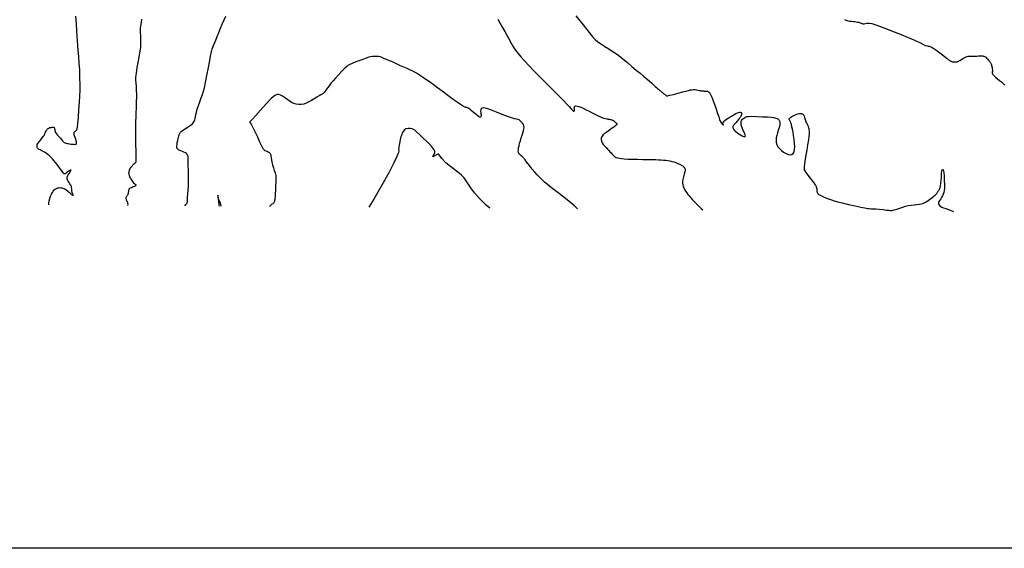
# Model space of a CAD drawing. Extents: x 359666 to 362866, y 1040411 to 1043411.
# Drawn here: x 360138 to 360759, y 1040461 to 1040795 of the extents above; entities that cross this region are included whole.
import ezdxf

# ---------------------------------------------------------------- set-up
doc = ezdxf.new("R2010")
doc.units = 0
doc.header["$MEASUREMENT"] = 0
for name, color, linetype in [('5', 5, 'CONTINUOUS'), ('INDEX', 1, 'CONTINUOUS'), ('INTER', 33, 'CONTINUOUS')]:
    doc.layers.add(name, color=color, linetype=linetype)

msp = doc.modelspace()

# ---------------------------------------------------------------- linework, layer by layer
at = {"layer": '5'}
msp.add_line((362815.91, 1040461.11), (359815.91, 1040461.11), dxfattribs=at)
at = {"layer": 'INDEX', "color": 1, "linetype": 'CONTINUOUS', "elevation": 2410}
for points in [[(360435.19, 1040737.79), (360432.84, 1040738.63), (360431.22, 1040739.03), (360430.1, 1040739.1), (360430.1, 1040739.1), (360429.28, 1040738.93), (360428.72, 1040738.53), (360428.43, 1040737.91), (360428.43, 1040737.91), (360428.38, 1040737.08), (360428.47, 1040736.15), (360428.6, 1040735.26), (360428.6, 1040735.26), (360428.67, 1040734.5), (360428.65, 1040733.91), (360428.56, 1040733.47), (360428.56, 1040733.47), (360428.35, 1040733.22), (360427.89, 1040733.29), (360427, 1040733.82), (360427, 1040733.82), (360425.59, 1040734.89), (360423.95, 1040736.22), (360422.49, 1040737.44), (360422.49, 1040737.44), (360421.5, 1040738.26), (360420.9, 1040738.74), (360420.51, 1040739.01), (360420.51, 1040739.01), (360420.21, 1040739.2), (360419.93, 1040739.32), (360419.69, 1040739.36), (360419.69, 1040739.36), (360419.44, 1040739.35), (360419.09, 1040739.37), (360418.54, 1040739.55), (360418.54, 1040739.55), (360417.66, 1040740), (360416.26, 1040740.89), (360414.1, 1040742.36), (360414.1, 1040742.36), (360411.08, 1040744.52), (360407.59, 1040747.06), (360404.12, 1040749.61), (360404.12, 1040749.61), (360401.08, 1040751.87), (360398.43, 1040753.84), (360396.05, 1040755.59), (360396.05, 1040755.59), (360393.81, 1040757.18), (360391.7, 1040758.62), (360389.72, 1040759.91), (360389.72, 1040759.91), (360387.85, 1040761.05), (360386, 1040762.08), (360384.06, 1040763.06), (360384.06, 1040763.06), (360381.98, 1040764), (360379.86, 1040764.91), (360377.87, 1040765.78), (360377.87, 1040765.78), (360376.09, 1040766.61), (360374.43, 1040767.4), (360372.71, 1040768.18), (360372.71, 1040768.18), (360370.83, 1040768.96), (360368.97, 1040769.71), (360367.35, 1040770.36), (360367.35, 1040770.36), (360366.13, 1040770.89), (360365.12, 1040771.28), (360364.06, 1040771.52), (360364.06, 1040771.52), (360362.77, 1040771.63), (360361.37, 1040771.62), (360360.08, 1040771.55), (360360.08, 1040771.55), (360358.99, 1040771.42), (360357.84, 1040771.14), (360356.25, 1040770.62), (360356.25, 1040770.62), (360354, 1040769.78), (360351.48, 1040768.82), (360349.25, 1040767.95), (360349.25, 1040767.95), (360347.72, 1040767.35), (360346.8, 1040766.98), (360346.22, 1040766.75), (360346.22, 1040766.75), (360345.78, 1040766.58), (360345.4, 1040766.41), (360345.03, 1040766.22), (360345.03, 1040766.22), (360344.6, 1040765.94), (360343.9, 1040765.34), (360342.71, 1040764.15), (360342.71, 1040764.15), (360340.9, 1040762.24), (360338.79, 1040759.97), (360336.82, 1040757.83), (360335.32, 1040756.19), (360334.17, 1040754.89), (360333.16, 1040753.65), (360333.16, 1040753.65), (360332.12, 1040752.27), (360331.11, 1040750.87), (360330.26, 1040749.69), (360330.26, 1040749.69), (360329.67, 1040748.9), (360329.28, 1040748.43), (360329, 1040748.18), (360329, 1040748.18), (360328.74, 1040748.03), (360328.34, 1040747.85), (360327.6, 1040747.48), (360327.6, 1040747.48), (360326.43, 1040746.81), (360324.93, 1040745.91), (360323.28, 1040744.88), (360323.28, 1040744.88), (360321.63, 1040743.84), (360320, 1040742.88), (360318.39, 1040742.09), (360318.39, 1040742.09), (360316.79, 1040741.54), (360315.21, 1040741.24), (360313.64, 1040741.21), (360313.64, 1040741.21), (360312.09, 1040741.43), (360310.55, 1040741.91), (360309.02, 1040742.65), (360309.02, 1040742.65), (360307.51, 1040743.61), (360306.04, 1040744.68), (360304.64, 1040745.69), (360304.64, 1040745.69), (360303.33, 1040746.52), (360302.12, 1040747.12), (360301, 1040747.51), (360301, 1040747.51), (360299.9, 1040747.59), (360298.46, 1040746.95), (360296.25, 1040745.06), (360296.25, 1040745.06), (360293.03, 1040741.69), (360289.46, 1040737.7), (360286.39, 1040734.19), (360286.39, 1040734.19), (360284.46, 1040732.04), (360283.47, 1040731.01), (360283.03, 1040730.58), (360283.03, 1040730.58), (360282.81, 1040730.34), (360282.74, 1040730.16), (360282.81, 1040729.97), (360282.81, 1040729.97), (360283.05, 1040729.67), (360283.58, 1040728.87), (360284.51, 1040727.16), (360284.51, 1040727.16), (360285.91, 1040724.3), (360287.49, 1040720.92), (360288.92, 1040717.82), (360288.92, 1040717.82), (360289.93, 1040715.65), (360290.58, 1040714.31), (360291.01, 1040713.51), (360291.01, 1040713.51), (360291.36, 1040712.99), (360291.73, 1040712.63), (360292.22, 1040712.34), (360292.22, 1040712.34), (360292.88, 1040712.05), (360293.61, 1040711.76), (360294.28, 1040711.47), (360294.28, 1040711.47), (360294.8, 1040711.2), (360295.17, 1040710.93), (360295.45, 1040710.64), (360295.45, 1040710.64), (360295.66, 1040710.32), (360295.81, 1040709.96), (360295.91, 1040709.56), (360295.91, 1040709.56), (360295.96, 1040709.1), (360296.01, 1040708.49), (360296.13, 1040707.61), (360296.13, 1040707.61), (360296.36, 1040706.38), (360296.71, 1040704.86), (360297.15, 1040703.15), (360297.15, 1040703.15), (360297.68, 1040701.34), (360298.21, 1040699.64), (360298.66, 1040698.24), (360298.66, 1040698.24), (360298.95, 1040697.25), (360299.11, 1040696.43), (360299.17, 1040695.44), (360299.16, 1040694.03), (360299.1, 1040692.29), (360299.03, 1040690.43), (360299.03, 1040690.43), (360298.95, 1040688.59), (360298.88, 1040686.88), (360298.81, 1040685.38), (360298.81, 1040685.38), (360298.75, 1040684.12), (360298.68, 1040683.08), (360298.61, 1040682.19), (360298.61, 1040682.19), (360298.52, 1040681.42), (360298.41, 1040680.73), (360298.28, 1040680.15), (360298.28, 1040680.15), (360298.12, 1040679.67), (360297.91, 1040679.26), (360297.61, 1040678.91), (360297.61, 1040678.91), (360297.22, 1040678.6), (360296.72, 1040678.28), (360296.16, 1040677.9), (360296.16, 1040677.9), (360295.56, 1040677.34), (360295.1, 1040676.89)], [(360489.49, 1040675.45), (360487.72, 1040677.1), (360485.24, 1040679.2), (360485.24, 1040679.2), (360481.85, 1040681.9), (360478.1, 1040684.82), (360474.69, 1040687.46), (360474.69, 1040687.46), (360472.14, 1040689.44), (360470.28, 1040690.94), (360468.73, 1040692.27), (360468.73, 1040692.27), (360467.2, 1040693.7), (360465.63, 1040695.26), (360464.05, 1040696.93), (360464.05, 1040696.93), (360462.49, 1040698.66), (360460.98, 1040700.42), (360459.57, 1040702.16), (360459.57, 1040702.16), (360458.29, 1040703.8), (360457.21, 1040705.24), (360456.41, 1040706.35), (360456.41, 1040706.35), (360455.9, 1040707.06), (360455.57, 1040707.51), (360455.24, 1040707.86), (360455.24, 1040707.86), (360454.81, 1040708.27), (360454.28, 1040708.71), (360453.73, 1040709.13), (360453.73, 1040709.13), (360453.22, 1040709.49), (360452.79, 1040709.86), (360452.45, 1040710.33), (360452.45, 1040710.33), (360452.23, 1040710.96), (360452.14, 1040711.76), (360452.17, 1040712.75), (360452.17, 1040712.75), (360452.32, 1040713.91), (360452.59, 1040715.26), (360452.99, 1040716.78), (360452.99, 1040716.78), (360453.49, 1040718.46), (360454.05, 1040720.2), (360454.58, 1040721.87), (360454.58, 1040721.87), (360455.03, 1040723.39), (360455.38, 1040724.72), (360455.62, 1040725.88), (360455.76, 1040726.86), (360455.72, 1040727.75), (360455.41, 1040728.61), (360455.41, 1040728.61), (360454.79, 1040729.51), (360454.01, 1040730.36), (360453.25, 1040731.06), (360453.25, 1040731.06), (360452.63, 1040731.52), (360451.99, 1040731.83), (360451.11, 1040732.06), (360451.11, 1040732.06), (360449.78, 1040732.34), (360447.87, 1040732.83), (360445.26, 1040733.69), (360445.26, 1040733.69), (360441.93, 1040735), (360438.38, 1040736.48), (360435.19, 1040737.79)], [(360264.74, 1040677.11), (360264.45, 1040678.17), (360263.72, 1040680.15), (360263.72, 1040680.15), (360263.26, 1040681.41), (360263.03, 1040682.12), (360262.91, 1040682.57), (360262.91, 1040682.57), (360262.81, 1040683.02), (360262.7, 1040683.45), (360262.61, 1040683.84), (360262.61, 1040683.84), (360262.54, 1040684.09), (360262.51, 1040684.1), (360262.52, 1040683.72), (360262.52, 1040683.72), (360262.6, 1040682.85), (360262.76, 1040681.56), (360263.01, 1040679.93), (360263.01, 1040679.93), (360263.26, 1040678.07), (360263.42, 1040677.12)]]:
    msp.add_lwpolyline(points, dxfattribs=at)
at = {"layer": 'INTER', "color": 33, "linetype": 'CONTINUOUS'}
for points, elevation in [([(360155.96, 1040677.92), (360155.96, 1040679.09), (360155.96, 1040679.09), (360156.2, 1040680.52), (360156.6, 1040681.97), (360157.08, 1040683.35), (360157.08, 1040683.35), (360157.61, 1040684.59), (360158.17, 1040685.66), (360158.75, 1040686.58), (360158.75, 1040686.58), (360159.36, 1040687.33), (360160.01, 1040687.92), (360160.67, 1040688.35), (360160.67, 1040688.35), (360161.37, 1040688.62), (360162.08, 1040688.77), (360162.78, 1040688.82), (360162.78, 1040688.82), (360163.47, 1040688.79), (360164.13, 1040688.71), (360164.77, 1040688.56), (360164.77, 1040688.56), (360165.4, 1040688.33), (360166.09, 1040687.97), (360166.92, 1040687.41), (360166.92, 1040687.41), (360167.92, 1040686.61), (360168.95, 1040685.73), (360169.81, 1040684.97), (360169.81, 1040684.97), (360170.38, 1040684.48), (360170.7, 1040684.2), (360170.89, 1040684.06), (360170.89, 1040684.06), (360171.03, 1040683.97), (360171.16, 1040683.94), (360171.26, 1040683.98), (360171.26, 1040683.98), (360171.33, 1040684.1), (360171.35, 1040684.28), (360171.29, 1040684.5), (360171.29, 1040684.5), (360171.14, 1040684.73), (360170.93, 1040685.1), (360170.72, 1040685.74), (360170.72, 1040685.74), (360170.53, 1040686.73), (360170.38, 1040687.84), (360170.28, 1040688.82), (360170.28, 1040688.82), (360170.21, 1040689.47), (360170.08, 1040689.94), (360169.79, 1040690.47), (360169.79, 1040690.47), (360169.28, 1040691.22), (360168.67, 1040692.11), (360168.12, 1040692.98), (360168.12, 1040692.98), (360167.76, 1040693.7), (360167.57, 1040694.3), (360167.52, 1040694.83), (360167.52, 1040694.83), (360167.57, 1040695.36), (360167.7, 1040695.9), (360167.92, 1040696.43), (360167.92, 1040696.43), (360168.22, 1040696.97), (360168.56, 1040697.49), (360168.9, 1040697.98), (360168.9, 1040697.98), (360169.2, 1040698.42), (360169.45, 1040698.8), (360169.66, 1040699.13), (360169.66, 1040699.13), (360169.82, 1040699.4), (360169.91, 1040699.61), (360169.92, 1040699.76), (360169.92, 1040699.76), (360169.82, 1040699.81), (360169.59, 1040699.75), (360169.19, 1040699.54), (360169.19, 1040699.54), (360168.62, 1040699.16), (360167.96, 1040698.7), (360167.35, 1040698.26), (360167.35, 1040698.26), (360166.85, 1040697.92), (360166.48, 1040697.69), (360166.19, 1040697.54), (360166.19, 1040697.54), (360165.93, 1040697.48), (360165.6, 1040697.62), (360165.07, 1040698.15), (360165.07, 1040698.15), (360164.28, 1040699.15), (360163.29, 1040700.47), (360162.23, 1040701.92), (360162.23, 1040701.92), (360161.18, 1040703.32), (360160.16, 1040704.64), (360159.17, 1040705.85), (360159.17, 1040705.85), (360158.2, 1040706.97), (360157.24, 1040707.97), (360156.3, 1040708.88), (360156.3, 1040708.88), (360155.38, 1040709.68), (360154.47, 1040710.38), (360153.59, 1040710.97), (360153.59, 1040710.97), (360152.72, 1040711.47), (360151.9, 1040711.88), (360151.14, 1040712.25), (360151.14, 1040712.25), (360150.48, 1040712.59), (360149.91, 1040712.9), (360149.44, 1040713.19), (360149.44, 1040713.19), (360149.06, 1040713.47), (360148.78, 1040713.76), (360148.6, 1040714.1), (360148.6, 1040714.1), (360148.5, 1040714.51), (360148.47, 1040714.94), (360148.47, 1040715.33), (360148.47, 1040715.33), (360148.5, 1040715.65), (360148.66, 1040716.04), (360149.08, 1040716.71), (360149.08, 1040716.71), (360149.86, 1040717.76), (360150.81, 1040719.01), (360151.72, 1040720.18), (360151.72, 1040720.18), (360152.4, 1040721.08), (360152.9, 1040721.78), (360153.28, 1040722.43), (360153.28, 1040722.43), (360153.6, 1040723.12), (360153.91, 1040723.83), (360154.2, 1040724.49), (360154.2, 1040724.49), (360154.5, 1040725.04), (360154.81, 1040725.49), (360155.14, 1040725.87), (360155.14, 1040725.87), (360155.49, 1040726.18), (360155.87, 1040726.42), (360156.26, 1040726.6), (360156.26, 1040726.6), (360156.66, 1040726.72), (360157.08, 1040726.8), (360157.51, 1040726.86), (360157.51, 1040726.86), (360157.96, 1040726.92), (360158.38, 1040726.96), (360158.74, 1040726.98), (360158.74, 1040726.98), (360159.01, 1040726.95), (360159.21, 1040726.82), (360159.36, 1040726.53), (360159.36, 1040726.53), (360159.5, 1040726.05), (360159.63, 1040725.45), (360159.77, 1040724.81), (360159.77, 1040724.81), (360159.94, 1040724.2), (360160.23, 1040723.56), (360160.72, 1040722.81), (360160.72, 1040722.81), (360161.48, 1040721.9), (360162.36, 1040720.91), (360163.19, 1040719.97), (360163.19, 1040719.97), (360163.84, 1040719.19), (360164.34, 1040718.55), (360164.76, 1040718.06), (360164.76, 1040718.06), (360165.18, 1040717.68), (360165.63, 1040717.39), (360166.14, 1040717.15), (360166.14, 1040717.15), (360166.73, 1040716.94), (360167.4, 1040716.75), (360168.14, 1040716.58), (360168.14, 1040716.58), (360168.97, 1040716.43), (360169.81, 1040716.3), (360170.61, 1040716.21), (360170.61, 1040716.21), (360171.33, 1040716.15), (360171.94, 1040716.13), (360172.46, 1040716.15), (360172.46, 1040716.15), (360172.88, 1040716.21), (360173.18, 1040716.35), (360173.38, 1040716.61), (360173.38, 1040716.61), (360173.44, 1040717.03), (360173.38, 1040717.63), (360173.18, 1040718.43), (360173.18, 1040718.43), (360172.86, 1040719.41), (360172.5, 1040720.46), (360172.17, 1040721.43), (360172.17, 1040721.43), (360171.95, 1040722.19), (360171.84, 1040722.76), (360171.82, 1040723.21), (360171.82, 1040723.21), (360171.87, 1040723.59), (360171.98, 1040723.91), (360172.16, 1040724.16), (360172.16, 1040724.16), (360172.41, 1040724.35), (360172.68, 1040724.52), (360172.96, 1040724.69), (360172.96, 1040724.69), (360173.22, 1040724.9), (360173.45, 1040725.15), (360173.66, 1040725.44), (360173.66, 1040725.44), (360173.84, 1040725.88), (360174.03, 1040726.95), (360174.27, 1040729.27), (360174.27, 1040729.27), (360174.58, 1040733.17), (360174.92, 1040737.96), (360175.23, 1040742.69), (360175.23, 1040742.69), (360175.47, 1040746.66), (360175.6, 1040750.2), (360175.64, 1040753.91), (360175.64, 1040753.91), (360175.57, 1040758.21), (360175.4, 1040762.87), (360175.14, 1040767.46), (360175.14, 1040767.46), (360174.79, 1040771.64), (360174.43, 1040775.35), (360174.13, 1040778.59), (360174.13, 1040778.59), (360173.94, 1040781.46), (360173.79, 1040784.39), (360173.61, 1040787.89), (360173.61, 1040787.89), (360173.33, 1040792.29), (360173, 1040797.11)], 2416), ([(360241.68, 1040677.28), (360242.42, 1040678.12), (360242.42, 1040678.12), (360242.95, 1040678.78), (360243.24, 1040679.27), (360243.38, 1040679.76), (360243.38, 1040679.76), (360243.41, 1040680.42), (360243.42, 1040681.4), (360243.47, 1040682.86), (360243.47, 1040682.86), (360243.61, 1040684.9), (360243.79, 1040687.26), (360243.95, 1040689.62), (360243.95, 1040689.62), (360244.05, 1040691.78), (360244.09, 1040693.97), (360244.07, 1040696.55), (360244.07, 1040696.55), (360244.01, 1040699.71), (360243.93, 1040702.97), (360243.86, 1040705.68), (360243.86, 1040705.68), (360243.82, 1040707.36), (360243.79, 1040708.24), (360243.74, 1040708.7), (360243.74, 1040708.7), (360243.65, 1040709.07), (360243.51, 1040709.41), (360243.33, 1040709.72), (360243.33, 1040709.72), (360243.08, 1040710.02), (360242.69, 1040710.33), (360242.08, 1040710.69), (360242.08, 1040710.69), (360241.2, 1040711.14), (360240.2, 1040711.6), (360239.29, 1040712.02), (360239.29, 1040712.02), (360238.61, 1040712.33), (360238.14, 1040712.56), (360237.79, 1040712.75), (360237.79, 1040712.75), (360237.49, 1040712.93), (360237.23, 1040713.12), (360237.02, 1040713.3), (360237.02, 1040713.3), (360236.85, 1040713.5), (360236.72, 1040713.74), (360236.64, 1040714.07), (360236.64, 1040714.07), (360236.63, 1040714.55), (360236.68, 1040715.21), (360236.8, 1040716.13), (360236.8, 1040716.13), (360236.99, 1040717.31), (360237.23, 1040718.59), (360237.48, 1040719.79), (360237.48, 1040719.79), (360237.7, 1040720.74), (360237.91, 1040721.5), (360238.1, 1040722.11), (360238.1, 1040722.11), (360238.3, 1040722.64), (360238.5, 1040723.11), (360238.71, 1040723.51), (360238.71, 1040723.51), (360238.95, 1040723.86), (360239.4, 1040724.28), (360240.25, 1040724.9), (360240.25, 1040724.9), (360241.6, 1040725.78), (360243.2, 1040726.81), (360244.69, 1040727.78), (360244.69, 1040727.78), (360245.79, 1040728.56), (360246.54, 1040729.19), (360247.08, 1040729.74), (360247.08, 1040729.74), (360247.5, 1040730.3), (360247.83, 1040730.91), (360248.06, 1040731.63), (360248.06, 1040731.63), (360248.23, 1040732.51), (360248.39, 1040733.58), (360248.62, 1040734.92), (360248.62, 1040734.92), (360249, 1040736.54), (360249.55, 1040738.45), (360250.26, 1040740.62), (360250.26, 1040740.62), (360251.12, 1040743.01), (360252.02, 1040745.42), (360252.84, 1040747.65), (360252.84, 1040747.65), (360253.49, 1040749.63), (360254.09, 1040751.89), (360254.79, 1040755.1), (360254.79, 1040755.1), (360255.69, 1040759.63), (360256.66, 1040764.66), (360257.48, 1040769.06), (360257.48, 1040769.06), (360258.02, 1040771.97), (360258.34, 1040773.68), (360258.55, 1040774.73), (360258.55, 1040774.73), (360258.75, 1040775.61), (360259.01, 1040776.49), (360259.37, 1040777.45), (360259.37, 1040777.45), (360259.87, 1040778.6), (360260.52, 1040780.04), (360261.3, 1040781.87), (360261.3, 1040781.87), (360262.2, 1040784.15), (360263.21, 1040786.74), (360264.27, 1040789.43), (360264.27, 1040789.43), (360265.36, 1040792.08), (360266.47, 1040794.65), (360267.58, 1040797.14)], 2412), ([(360488.51, 1040797.21), (360492.99, 1040791.62), (360496.86, 1040786.81), (360496.86, 1040786.81), (360499.27, 1040783.84), (360500.76, 1040782.21), (360502.22, 1040781.04), (360502.22, 1040781.04), (360504.32, 1040779.61), (360506.84, 1040777.99), (360509.31, 1040776.42), (360509.31, 1040776.42), (360511.42, 1040775.06), (360513.39, 1040773.73), (360515.54, 1040772.14), (360515.54, 1040772.14), (360518.13, 1040770.1), (360520.99, 1040767.76), (360523.88, 1040765.35), (360523.88, 1040765.35), (360526.57, 1040763.07), (360529.02, 1040760.98), (360531.22, 1040759.08), (360531.22, 1040759.08), (360533.17, 1040757.4), (360534.88, 1040755.93), (360536.33, 1040754.67), (360536.33, 1040754.67), (360537.54, 1040753.62), (360538.53, 1040752.76), (360539.33, 1040752.06), (360539.33, 1040752.06), (360539.98, 1040751.48), (360540.51, 1040751.01), (360540.97, 1040750.6), (360540.97, 1040750.6), (360541.39, 1040750.23), (360541.8, 1040749.89), (360542.21, 1040749.54), (360542.21, 1040749.54), (360542.65, 1040749.17), (360543.1, 1040748.8), (360543.53, 1040748.44), (360543.53, 1040748.44), (360543.94, 1040748.11), (360544.31, 1040747.81), (360544.65, 1040747.54), (360544.65, 1040747.54), (360544.96, 1040747.3), (360545.23, 1040747.09), (360545.47, 1040746.91), (360545.47, 1040746.91), (360545.74, 1040746.79), (360546.38, 1040746.81), (360547.77, 1040747.09), (360547.77, 1040747.09), (360550.14, 1040747.7), (360553.02, 1040748.48), (360555.77, 1040749.24), (360555.77, 1040749.24), (360557.89, 1040749.81), (360559.46, 1040750.2), (360560.68, 1040750.46), (360560.68, 1040750.46), (360561.73, 1040750.62), (360562.71, 1040750.7), (360563.65, 1040750.68), (360563.65, 1040750.68), (360564.59, 1040750.55), (360565.48, 1040750.36), (360566.26, 1040750.18), (360566.26, 1040750.18), (360566.87, 1040750.05), (360567.35, 1040749.97), (360567.76, 1040749.91), (360567.76, 1040749.91), (360568.15, 1040749.88), (360568.52, 1040749.85), (360568.89, 1040749.83), (360568.89, 1040749.83), (360569.26, 1040749.81), (360569.62, 1040749.78), (360569.99, 1040749.76), (360569.99, 1040749.76), (360570.36, 1040749.74), (360570.72, 1040749.73), (360571.09, 1040749.71), (360571.09, 1040749.71), (360571.45, 1040749.68), (360571.83, 1040749.57), (360572.24, 1040749.3), (360572.24, 1040749.3), (360572.68, 1040748.8), (360573.16, 1040748.06), (360573.69, 1040747.08), (360573.69, 1040747.08), (360574.26, 1040745.84), (360574.93, 1040744.19), (360575.74, 1040741.98), (360575.74, 1040741.98), (360576.72, 1040739.16), (360577.72, 1040736.18), (360578.58, 1040733.6), (360578.58, 1040733.6), (360579.17, 1040731.84), (360579.59, 1040730.75), (360579.96, 1040730.04), (360579.96, 1040730.04), (360580.4, 1040729.46), (360580.85, 1040728.98), (360581.24, 1040728.62), (360581.24, 1040728.62), (360581.49, 1040728.41), (360581.6, 1040728.34), (360581.57, 1040728.41), (360581.57, 1040728.41), (360581.41, 1040728.61), (360581.24, 1040728.92), (360581.16, 1040729.29), (360581.16, 1040729.29), (360581.26, 1040729.72), (360581.55, 1040730.18), (360582.04, 1040730.71), (360582.04, 1040730.71), (360582.72, 1040731.3), (360583.57, 1040731.96), (360584.61, 1040732.68), (360584.61, 1040732.68), (360585.81, 1040733.46), (360587.08, 1040734.24), (360588.31, 1040734.95), (360588.31, 1040734.95), (360589.42, 1040735.53), (360590.37, 1040735.97), (360591.18, 1040736.27), (360591.18, 1040736.27), (360591.84, 1040736.43), (360592.35, 1040736.45), (360592.71, 1040736.34), (360592.71, 1040736.34), (360592.93, 1040736.09), (360593.03, 1040735.74), (360593.04, 1040735.34), (360593.04, 1040735.34), (360592.99, 1040734.92), (360592.84, 1040734.44), (360592.53, 1040733.85), (360592.53, 1040733.85), (360592.05, 1040733.13), (360591.48, 1040732.35), (360590.9, 1040731.61), (360590.9, 1040731.61), (360590.39, 1040731), (360589.94, 1040730.49), (360589.53, 1040730.03), (360589.53, 1040730.03), (360589.13, 1040729.58), (360588.73, 1040729.13), (360588.34, 1040728.69), (360588.34, 1040728.69), (360587.97, 1040728.25), (360587.66, 1040727.79), (360587.47, 1040727.31), (360587.47, 1040727.31), (360587.46, 1040726.79), (360587.63, 1040726.23), (360587.99, 1040725.62), (360587.99, 1040725.62), (360588.53, 1040724.97), (360589.25, 1040724.28), (360590.16, 1040723.55), (360590.16, 1040723.55), (360591.22, 1040722.8), (360592.34, 1040722.09), (360593.37, 1040721.52), (360593.37, 1040721.52), (360594.21, 1040721.16), (360594.82, 1040721.03), (360595.22, 1040721.14), (360595.22, 1040721.14), (360595.4, 1040721.47), (360595.37, 1040722.04), (360595.11, 1040722.83), (360595.11, 1040722.83), (360594.66, 1040723.83), (360594.1, 1040724.96), (360593.56, 1040726.11), (360593.56, 1040726.11), (360593.14, 1040727.18), (360592.85, 1040728.16), (360592.7, 1040729.06), (360592.7, 1040729.06), (360592.69, 1040729.86), (360592.81, 1040730.57), (360593.06, 1040731.2), (360593.06, 1040731.2), (360593.44, 1040731.73), (360593.91, 1040732.19), (360594.42, 1040732.59), (360594.42, 1040732.59), (360594.93, 1040732.93), (360595.42, 1040733.23), (360595.91, 1040733.48), (360595.91, 1040733.48), (360596.47, 1040733.67), (360597.49, 1040733.8), (360599.43, 1040733.83), (360599.43, 1040733.83), (360602.54, 1040733.76), (360606.18, 1040733.61), (360609.45, 1040733.44), (360609.45, 1040733.44), (360611.69, 1040733.27), (360613.07, 1040733.1), (360613.98, 1040732.91), (360613.98, 1040732.91), (360614.73, 1040732.69), (360615.38, 1040732.43), (360615.93, 1040732.14), (360615.93, 1040732.14), (360616.38, 1040731.8), (360616.74, 1040731.4), (360616.99, 1040730.88), (360616.99, 1040730.88), (360617.13, 1040730.23), (360617.16, 1040729.44), (360617.08, 1040728.51), (360617.08, 1040728.51), (360616.89, 1040727.43), (360616.59, 1040726.21), (360616.19, 1040724.85), (360616.19, 1040724.85), (360615.69, 1040723.36), (360615.21, 1040721.8), (360614.86, 1040720.24), (360614.86, 1040720.24), (360614.76, 1040718.73), (360614.91, 1040717.3), (360615.32, 1040715.93), (360615.32, 1040715.93), (360615.99, 1040714.64), (360616.92, 1040713.42), (360618.11, 1040712.26), (360618.11, 1040712.26), (360619.54, 1040711.19), (360621.06, 1040710.31), (360622.51, 1040709.72), (360622.51, 1040709.72), (360623.76, 1040709.52), (360624.78, 1040709.73), (360625.57, 1040710.35), (360625.57, 1040710.35), (360626.13, 1040711.38), (360626.46, 1040712.81), (360626.56, 1040714.66), (360626.56, 1040714.66), (360626.45, 1040716.87), (360626.18, 1040719.27), (360625.84, 1040721.63), (360625.84, 1040721.63), (360625.5, 1040723.76), (360625.16, 1040725.64), (360624.82, 1040727.24), (360624.82, 1040727.24), (360624.49, 1040728.59), (360624.16, 1040729.68), (360623.84, 1040730.5), (360623.84, 1040730.5), (360623.53, 1040731.08), (360623.28, 1040731.48), (360623.13, 1040731.82), (360623.13, 1040731.82), (360623.14, 1040732.16), (360623.3, 1040732.52), (360623.62, 1040732.9), (360623.62, 1040732.9), (360624.1, 1040733.3), (360624.74, 1040733.72), (360625.54, 1040734.16), (360625.54, 1040734.16), (360626.49, 1040734.61), (360627.5, 1040735.03), (360628.49, 1040735.36), (360628.49, 1040735.36), (360629.4, 1040735.56), (360630.2, 1040735.62), (360630.89, 1040735.55), (360630.89, 1040735.55), (360631.47, 1040735.33), (360631.95, 1040734.97), (360632.32, 1040734.47), (360632.32, 1040734.47), (360632.59, 1040733.84), (360632.79, 1040733.14), (360632.95, 1040732.44), (360632.95, 1040732.44), (360633.12, 1040731.79), (360633.31, 1040731.18), (360633.54, 1040730.6), (360633.54, 1040730.6), (360633.82, 1040730.03), (360634.12, 1040729.48), (360634.4, 1040728.98), (360634.4, 1040728.98), (360634.63, 1040728.55), (360634.81, 1040728.13), (360634.97, 1040727.7), (360634.97, 1040727.7), (360635.11, 1040727.22), (360635.25, 1040726.68), (360635.38, 1040726.09), (360635.38, 1040726.09), (360635.5, 1040725.42), (360635.59, 1040724.66), (360635.64, 1040723.77), (360635.64, 1040723.77), (360635.63, 1040722.66), (360635.49, 1040721.13), (360635.2, 1040718.92), (360635.2, 1040718.92), (360634.72, 1040715.91), (360634.16, 1040712.55), (360633.62, 1040709.4), (360633.62, 1040709.4), (360633.2, 1040706.93), (360632.91, 1040705.07), (360632.71, 1040703.61), (360632.71, 1040703.61), (360632.58, 1040702.4), (360632.52, 1040701.4), (360632.52, 1040700.62), (360632.52, 1040700.62), (360632.61, 1040700.01), (360632.93, 1040699.32), (360633.65, 1040698.28), (360633.65, 1040698.28), (360634.86, 1040696.72), (360636.3, 1040694.89), (360637.65, 1040693.17), (360637.65, 1040693.17), (360638.65, 1040691.86), (360639.32, 1040690.88), (360639.79, 1040690.1), (360639.79, 1040690.1), (360640.14, 1040689.39), (360640.39, 1040688.73), (360640.53, 1040688.13), (360640.53, 1040688.13), (360640.59, 1040687.57), (360640.59, 1040687.05), (360640.59, 1040686.58), (360640.59, 1040686.58), (360640.63, 1040686.15), (360640.72, 1040685.75), (360640.85, 1040685.39), (360640.85, 1040685.39), (360641.06, 1040685.06), (360641.46, 1040684.7), (360642.2, 1040684.25), (360642.2, 1040684.25), (360643.35, 1040683.69), (360644.74, 1040683.06), (360646.13, 1040682.46), (360646.13, 1040682.46), (360647.34, 1040681.95), (360648.49, 1040681.5), (360649.78, 1040681.04), (360649.78, 1040681.04), (360651.39, 1040680.52), (360653.57, 1040679.9), (360656.56, 1040679.13), (360656.56, 1040679.13), (360660.45, 1040678.22), (360664.61, 1040677.29), (360668.26, 1040676.51), (360668.26, 1040676.51), (360670.79, 1040675.99), (360672.44, 1040675.7), (360673.61, 1040675.56), (360673.61, 1040675.56), (360674.7, 1040675.5), (360675.97, 1040675.46), (360677.66, 1040675.36), (360677.66, 1040675.36), (360679.9, 1040675.16), (360682.31, 1040674.91), (360684.41, 1040674.68), (360684.41, 1040674.68), (360685.85, 1040674.52), (360686.74, 1040674.44), (360687.33, 1040674.4), (360687.33, 1040674.4), (360687.85, 1040674.39), (360688.53, 1040674.49), (360689.55, 1040674.76), (360689.55, 1040674.76), (360691.07, 1040675.26), (360692.9, 1040675.89), (360694.79, 1040676.53), (360694.79, 1040676.53), (360696.55, 1040677.06), (360698.23, 1040677.47), (360699.97, 1040677.79), (360699.97, 1040677.79), (360701.83, 1040678.03), (360703.65, 1040678.22), (360705.24, 1040678.4), (360705.24, 1040678.4), (360706.44, 1040678.61), (360707.37, 1040678.87), (360708.16, 1040679.19), (360708.16, 1040679.19), (360708.97, 1040679.6), (360709.82, 1040680.09), (360710.71, 1040680.66), (360710.71, 1040680.66), (360711.62, 1040681.31), (360712.53, 1040682), (360713.38, 1040682.67), (360713.38, 1040682.67), (360714.14, 1040683.29), (360714.79, 1040683.85), (360715.34, 1040684.34), (360715.34, 1040684.34), (360715.78, 1040684.78), (360716.14, 1040685.17), (360716.41, 1040685.54), (360716.41, 1040685.54), (360716.61, 1040685.9), (360716.79, 1040686.25), (360716.99, 1040686.59), (360716.99, 1040686.59), (360717.25, 1040686.92), (360717.54, 1040687.27), (360717.82, 1040687.66), (360717.82, 1040687.66), (360718.05, 1040688.14), (360718.25, 1040688.85), (360718.46, 1040689.96), (360718.46, 1040689.96), (360718.68, 1040691.55), (360718.89, 1040693.4), (360719.06, 1040695.23), (360719.06, 1040695.23), (360719.16, 1040696.81), (360719.22, 1040698.07), (360719.28, 1040698.98), (360719.28, 1040698.98), (360719.39, 1040699.56), (360719.52, 1040699.88), (360719.68, 1040700.05), (360719.68, 1040700.05), (360719.84, 1040700.15), (360719.99, 1040700.2), (360720.14, 1040700.19), (360720.14, 1040700.19), (360720.29, 1040700.05), (360720.44, 1040699.51), (360720.61, 1040698.2), (360720.61, 1040698.2), (360720.79, 1040695.96), (360720.94, 1040693.22), (360721.02, 1040690.59), (360721.02, 1040690.59), (360720.98, 1040688.56), (360720.83, 1040687.02), (360720.58, 1040685.79), (360720.58, 1040685.79), (360720.23, 1040684.66), (360719.79, 1040683.6), (360719.25, 1040682.62), (360719.25, 1040682.62), (360718.64, 1040681.72), (360718.04, 1040680.88), (360717.56, 1040680.11), (360717.56, 1040680.11), (360717.3, 1040679.38), (360717.26, 1040678.71), (360717.45, 1040678.1), (360717.45, 1040678.1), (360717.87, 1040677.54), (360718.52, 1040677.03), (360719.4, 1040676.58), (360719.4, 1040676.58), (360720.51, 1040676.16), (360721.9, 1040675.69), (360723.61, 1040675.06), (360723.61, 1040675.06), (360725.77, 1040674.13), (360726.72, 1040673.69)], 2414), ([(360205.59, 1040677.55), (360205.72, 1040677.74), (360205.88, 1040678.26), (360205.87, 1040678.78), (360205.87, 1040678.78), (360205.71, 1040679.31), (360205.46, 1040679.84), (360205.19, 1040680.36), (360205.19, 1040680.36), (360204.98, 1040680.85), (360204.83, 1040681.33), (360204.76, 1040681.77), (360204.76, 1040681.77), (360204.75, 1040682.2), (360204.81, 1040682.6), (360204.94, 1040682.98), (360204.94, 1040682.98), (360205.13, 1040683.34), (360205.36, 1040683.68), (360205.59, 1040684.02), (360205.59, 1040684.02), (360205.79, 1040684.37), (360205.97, 1040684.78), (360206.12, 1040685.27), (360206.12, 1040685.27), (360206.24, 1040685.89), (360206.34, 1040686.55), (360206.45, 1040687.15), (360206.45, 1040687.15), (360206.57, 1040687.61), (360206.72, 1040687.97), (360206.9, 1040688.25), (360206.9, 1040688.25), (360207.13, 1040688.5), (360207.47, 1040688.74), (360208, 1040688.99), (360208, 1040688.99), (360208.73, 1040689.27), (360209.53, 1040689.56), (360210.22, 1040689.81), (360210.22, 1040689.81), (360210.65, 1040690.02), (360210.86, 1040690.18), (360210.95, 1040690.32), (360210.95, 1040690.32), (360210.98, 1040690.44), (360210.97, 1040690.55), (360210.9, 1040690.63), (360210.9, 1040690.63), (360210.74, 1040690.7), (360210.51, 1040690.81), (360210.2, 1040691.05), (360210.2, 1040691.05), (360209.79, 1040691.45), (360209.34, 1040691.99), (360208.88, 1040692.6), (360208.88, 1040692.6), (360208.45, 1040693.23), (360208.06, 1040693.86), (360207.71, 1040694.48), (360207.71, 1040694.48), (360207.41, 1040695.07), (360207.14, 1040695.64), (360206.93, 1040696.17), (360206.93, 1040696.17), (360206.75, 1040696.68), (360206.62, 1040697.15), (360206.53, 1040697.6), (360206.53, 1040697.6), (360206.49, 1040698.03), (360206.49, 1040698.44), (360206.53, 1040698.84), (360206.53, 1040698.84), (360206.62, 1040699.26), (360206.75, 1040699.69), (360206.93, 1040700.13), (360206.93, 1040700.13), (360207.15, 1040700.59), (360207.45, 1040701.11), (360207.87, 1040701.71), (360207.87, 1040701.71), (360208.41, 1040702.43), (360209.02, 1040703.16), (360209.61, 1040703.79), (360209.61, 1040703.79), (360210.11, 1040704.26), (360210.51, 1040704.58), (360210.81, 1040704.81), (360210.81, 1040704.81), (360211, 1040705.11), (360211.1, 1040705.97), (360211.08, 1040707.98), (360211.08, 1040707.98), (360210.96, 1040711.57), (360210.82, 1040716.5), (360210.76, 1040722.4), (360210.76, 1040722.4), (360210.84, 1040728.8), (360211.01, 1040734.95), (360211.2, 1040740.03), (360211.2, 1040740.03), (360211.33, 1040743.47), (360211.39, 1040745.8), (360211.38, 1040747.83), (360211.38, 1040747.83), (360211.29, 1040750.16), (360211.15, 1040752.63), (360211.01, 1040754.88), (360211.01, 1040754.88), (360210.9, 1040756.72), (360210.92, 1040758.6), (360211.17, 1040761.15), (360211.17, 1040761.15), (360211.73, 1040764.73), (360212.44, 1040768.77), (360213.12, 1040772.46), (360213.12, 1040772.46), (360213.61, 1040775.22), (360213.91, 1040777.38), (360214.04, 1040779.49), (360214.04, 1040779.49), (360214.04, 1040781.97), (360213.97, 1040784.55), (360213.87, 1040786.81), (360213.87, 1040786.81), (360213.82, 1040788.48), (360213.83, 1040789.69), (360213.91, 1040790.75), (360213.91, 1040790.75), (360214.09, 1040791.9), (360214.35, 1040793.32), (360214.65, 1040795.21)], 2414), ([(360439.13, 1040795.12), (360441.82, 1040790.44), (360443.62, 1040787.36), (360444.94, 1040785.11), (360444.94, 1040785.11), (360446.06, 1040783.08), (360447, 1040781.28), (360447.72, 1040779.86), (360447.72, 1040779.86), (360448.21, 1040778.89), (360448.66, 1040778.08), (360449.33, 1040777.08), (360449.33, 1040777.08), (360450.41, 1040775.58), (360451.92, 1040773.64), (360453.81, 1040771.36), (360453.81, 1040771.36), (360456.06, 1040768.81), (360458.82, 1040765.86), (360462.25, 1040762.29), (360462.25, 1040762.29), (360466.4, 1040758.05), (360470.71, 1040753.69), (360474.5, 1040749.91), (360474.5, 1040749.91), (360477.27, 1040747.19), (360479.28, 1040745.24), (360480.97, 1040743.54), (360480.97, 1040743.54), (360482.66, 1040741.73), (360484.27, 1040739.95), (360485.58, 1040738.5), (360485.58, 1040738.5), (360486.47, 1040737.6), (360486.99, 1040737.17), (360487.3, 1040737.06), (360487.3, 1040737.06), (360487.48, 1040737.17), (360487.58, 1040737.45), (360487.58, 1040737.91), (360487.58, 1040737.91), (360487.51, 1040738.54), (360487.45, 1040739.21), (360487.53, 1040739.8), (360487.53, 1040739.8), (360487.84, 1040740.19), (360488.41, 1040740.37), (360489.21, 1040740.33), (360489.21, 1040740.33), (360490.27, 1040740.07), (360491.58, 1040739.6), (360493.13, 1040738.91), (360493.13, 1040738.91), (360494.92, 1040738.03), (360496.82, 1040737.04), (360498.7, 1040736.05), (360498.7, 1040736.05), (360500.46, 1040735.16), (360502.07, 1040734.38), (360503.54, 1040733.72), (360503.54, 1040733.72), (360504.86, 1040733.17), (360506.04, 1040732.74), (360507.06, 1040732.42), (360507.06, 1040732.42), (360507.95, 1040732.2), (360508.72, 1040732.06), (360509.4, 1040731.95), (360509.4, 1040731.95), (360510.02, 1040731.84), (360510.57, 1040731.72), (360511.07, 1040731.58), (360511.07, 1040731.58), (360511.51, 1040731.44), (360511.88, 1040731.28), (360512.2, 1040731.11), (360512.2, 1040731.11), (360512.46, 1040730.94), (360512.68, 1040730.75), (360512.88, 1040730.56), (360512.88, 1040730.56), (360513.08, 1040730.38), (360513.28, 1040730.19), (360513.47, 1040729.99), (360513.47, 1040729.99), (360513.67, 1040729.8), (360513.86, 1040729.61), (360514.06, 1040729.42), (360514.06, 1040729.42), (360514.24, 1040729.22), (360514.36, 1040729), (360514.35, 1040728.72), (360514.35, 1040728.72), (360514.14, 1040728.36), (360513.56, 1040727.82), (360512.46, 1040727.01), (360512.46, 1040727.01), (360510.76, 1040725.88), (360508.79, 1040724.56), (360506.99, 1040723.25), (360506.99, 1040723.25), (360505.7, 1040722.1), (360504.91, 1040721.07), (360504.5, 1040720.1), (360504.5, 1040720.1), (360504.4, 1040719.12), (360504.57, 1040718.12), (360505.03, 1040717.1), (360505.03, 1040717.1), (360505.76, 1040716.06), (360506.64, 1040715.04), (360507.58, 1040714.05), (360507.58, 1040714.05), (360508.46, 1040713.13), (360509.27, 1040712.28), (360510, 1040711.49), (360510, 1040711.49), (360510.66, 1040710.78), (360511.25, 1040710.13), (360511.77, 1040709.56), (360511.77, 1040709.56), (360512.22, 1040709.05), (360512.69, 1040708.61), (360513.26, 1040708.22), (360513.26, 1040708.22), (360513.98, 1040707.87), (360514.89, 1040707.58), (360515.97, 1040707.33), (360515.97, 1040707.33), (360517.27, 1040707.13), (360518.95, 1040706.97), (360521.24, 1040706.85), (360521.24, 1040706.85), (360524.21, 1040706.77), (360527.5, 1040706.71), (360530.61, 1040706.67), (360530.61, 1040706.67), (360533.15, 1040706.62), (360535.22, 1040706.58), (360537.05, 1040706.53), (360537.05, 1040706.53), (360538.82, 1040706.48), (360540.54, 1040706.41), (360542.17, 1040706.32), (360542.17, 1040706.32), (360543.72, 1040706.21), (360545.15, 1040706.06), (360546.49, 1040705.88), (360546.49, 1040705.88), (360547.74, 1040705.67), (360548.95, 1040705.4), (360550.19, 1040705.04), (360550.19, 1040705.04), (360551.48, 1040704.58), (360552.73, 1040704.1), (360553.77, 1040703.66), (360553.77, 1040703.66), (360554.51, 1040703.34), (360555.01, 1040703.09), (360555.4, 1040702.85), (360555.4, 1040702.85), (360555.78, 1040702.58), (360556.14, 1040702.27), (360556.48, 1040701.95), (360556.48, 1040701.95), (360556.77, 1040701.63), (360557.01, 1040701.29), (360557.21, 1040700.91), (360557.21, 1040700.91), (360557.36, 1040700.44), (360557.4, 1040699.75), (360557.25, 1040698.71), (360557.25, 1040698.71), (360556.88, 1040697.25), (360556.4, 1040695.57), (360555.99, 1040693.97), (360555.99, 1040693.97), (360555.78, 1040692.66), (360555.75, 1040691.59), (360555.88, 1040690.62), (360555.88, 1040690.62), (360556.15, 1040689.66), (360556.54, 1040688.67), (360557.05, 1040687.67), (360557.05, 1040687.67), (360557.68, 1040686.65), (360558.4, 1040685.61), (360559.18, 1040684.58), (360559.18, 1040684.58), (360560, 1040683.55), (360560.95, 1040682.42), (360562.13, 1040681.11), (360562.13, 1040681.11), (360563.59, 1040679.56), (360565.16, 1040677.95), (360566.6, 1040676.54), (360566.6, 1040676.54), (360567.73, 1040675.49), (360568.49, 1040674.86)], 2412), ([(360657.88, 1040794.89), (360658.72, 1040794.58), (360658.72, 1040794.58), (360659.51, 1040794.32), (360660.33, 1040794.12), (360661.25, 1040793.95), (360661.25, 1040793.95), (360662.3, 1040793.82), (360663.41, 1040793.71), (360664.47, 1040793.61), (360664.47, 1040793.61), (360665.42, 1040793.5), (360666.26, 1040793.36), (360667.06, 1040793.17), (360667.06, 1040793.17), (360667.83, 1040792.92), (360668.52, 1040792.65), (360669.1, 1040792.41), (360669.1, 1040792.41), (360669.53, 1040792.26), (360669.93, 1040792.2), (360670.45, 1040792.24), (360670.45, 1040792.24), (360671.19, 1040792.37), (360672.06, 1040792.54), (360672.92, 1040792.69), (360672.92, 1040792.69), (360673.78, 1040792.72), (360675.31, 1040792.37), (360678.35, 1040791.33), (360678.35, 1040791.33), (360683.34, 1040789.44), (360689.27, 1040787.14), (360694.71, 1040784.99), (360694.71, 1040784.99), (360698.63, 1040783.42), (360701.31, 1040782.3), (360703.41, 1040781.33), (360703.41, 1040781.33), (360705.45, 1040780.33), (360707.35, 1040779.37), (360708.93, 1040778.63), (360708.93, 1040778.63), (360710.04, 1040778.23), (360710.79, 1040778.08), (360711.33, 1040778.02), (360711.33, 1040778.02), (360711.82, 1040777.92), (360712.4, 1040777.7), (360713.19, 1040777.29), (360713.19, 1040777.29), (360714.3, 1040776.63), (360715.67, 1040775.73), (360717.26, 1040774.62), (360717.26, 1040774.62), (360718.96, 1040773.35), (360720.58, 1040772.09), (360721.92, 1040771.01), (360721.92, 1040771.01), (360722.83, 1040770.26), (360723.41, 1040769.78), (360723.83, 1040769.44), (360723.83, 1040769.44), (360724.21, 1040769.17), (360724.58, 1040768.93), (360724.96, 1040768.72), (360724.96, 1040768.72), (360725.33, 1040768.56), (360725.73, 1040768.42), (360726.2, 1040768.32), (360726.2, 1040768.32), (360726.75, 1040768.26), (360727.34, 1040768.22), (360727.92, 1040768.19), (360727.92, 1040768.19), (360728.46, 1040768.18), (360729.04, 1040768.27), (360729.76, 1040768.55), (360729.76, 1040768.55), (360730.69, 1040769.06), (360731.72, 1040769.7), (360732.71, 1040770.32), (360732.71, 1040770.32), (360733.54, 1040770.81), (360734.23, 1040771.17), (360734.83, 1040771.44), (360734.83, 1040771.44), (360735.39, 1040771.64), (360736, 1040771.77), (360736.77, 1040771.84), (360736.77, 1040771.84), (360737.76, 1040771.85), (360738.92, 1040771.83), (360740.16, 1040771.84), (360740.16, 1040771.84), (360741.39, 1040771.89), (360742.53, 1040771.97), (360743.46, 1040772.05), (360743.46, 1040772.05), (360744.12, 1040772.09), (360744.59, 1040772.09), (360744.95, 1040772.06), (360744.95, 1040772.06), (360745.29, 1040772), (360745.62, 1040771.91), (360745.95, 1040771.79), (360745.95, 1040771.79), (360746.28, 1040771.63), (360746.64, 1040771.41), (360747.07, 1040771.08), (360747.07, 1040771.08), (360747.59, 1040770.62), (360748.14, 1040770.09), (360748.65, 1040769.55), (360748.65, 1040769.55), (360749.07, 1040769.06), (360749.41, 1040768.61), (360749.7, 1040768.17), (360749.7, 1040768.17), (360749.97, 1040767.74), (360750.21, 1040767.3), (360750.42, 1040766.86), (360750.42, 1040766.86), (360750.61, 1040766.42), (360750.78, 1040765.92), (360750.94, 1040765.33), (360750.94, 1040765.33), (360751.08, 1040764.62), (360751.19, 1040763.84), (360751.25, 1040763.06), (360751.25, 1040763.06), (360751.25, 1040762.32), (360751.22, 1040761.67), (360751.23, 1040761.11), (360751.23, 1040761.11), (360751.33, 1040760.63), (360751.64, 1040760.14), (360752.28, 1040759.5), (360752.28, 1040759.5), (360753.31, 1040758.62), (360754.58, 1040757.58), (360755.85, 1040756.53), (360755.85, 1040756.53), (360756.94, 1040755.57), (360757.83, 1040754.73), (360758.53, 1040754.03), (360758.53, 1040754.03), (360759.09, 1040753.49)], 2416)]:
    msp.add_lwpolyline(points, dxfattribs=dict(at, elevation=elevation))
msp.add_lwpolyline([(360434.11, 1040675.86), (360431.85, 1040677.76), (360427.63, 1040681.92), (360424.46, 1040685.57), (360422.15, 1040688.65), (360417.91, 1040694.92), (360416.28, 1040696.69), (360414.08, 1040698.58), (360406.73, 1040704.31), (360403.91, 1040707.19), (360402.22, 1040709.62), (360401.86, 1040709.93), (360401.44, 1040709.97), (360398.26, 1040708.23), (360399.5, 1040711.08), (360399.45, 1040711.89), (360399.12, 1040712.6), (360397.14, 1040715.12), (360395.31, 1040717.12), (360386.79, 1040725.07), (360386.06, 1040725.6), (360385.19, 1040725.96), (360384.02, 1040726.19), (360382.66, 1040726.2), (360381.27, 1040725.86), (360380.04, 1040725.03), (360379.08, 1040723.66), (360378.38, 1040721.94), (360377.88, 1040720.16), (360377.12, 1040716.61), (360376.63, 1040713.35), (360376.74, 1040712.15), (360376.47, 1040710.96), (360375.54, 1040708.56), (360373.59, 1040704.42), (360370.38, 1040698.18), (360366.1, 1040690.32), (360361.03, 1040681.51), (360357.93, 1040676.42)], dxfattribs=at)

doc.saveas('drawing.dxf')
